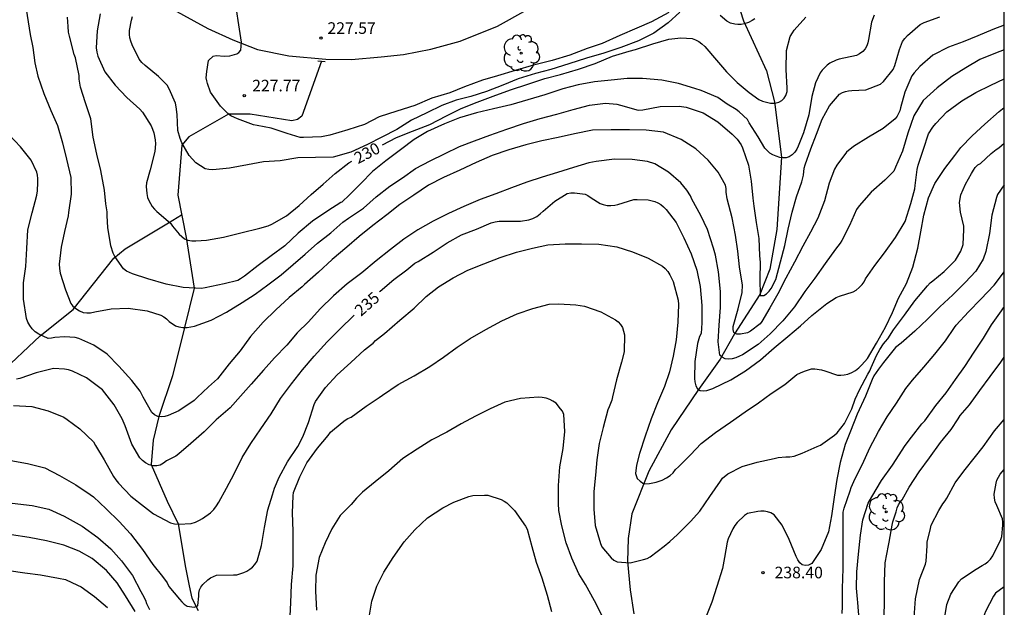
# Model space of a CAD drawing. Units: metres. Extents: x 574344 to 574694, y 4794290 to 4794541.
# Drawn here: x 574631 to 574694, y 4794419 to 4794457 of the extents above; entities that cross this region are included whole.
import ezdxf

# ---------------------------------------------------------------- set-up
doc = ezdxf.new("R2010")
doc.units = ezdxf.units.M
for name, color, linetype in [('010106', 9, 'Continuous'), ('020104', 34, 'Continuous'), ('020204', 9, 'Continuous'), ('020307', 24, 'Continuous'), ('020308', 9, 'Continuous'), ('050103', 4, 'Continuous'), ('060121', 9, 'Continuous'), ('060134', 9, 'Continuous'), ('100202', 3, 'Continuous')]:
    doc.layers.add(name, color=color, linetype=linetype)
doc.layers.add('020105', color=24, linetype='Continuous', lineweight=30)
doc.styles.add('ARIAL', font='ARIAL.TTF', dxfattribs={"height": 1})
doc.styles.add('ARIALI', font='ARIALI.TTF', dxfattribs={"height": 1})

# ---------------------------------------------------------------- blocks, each defined once
blk = doc.blocks.new('COTAPU')
blk.add_circle((0, 0), 0.075)
blk = doc.blocks.new('ARBOL')
blk.add_circle((0, 0), 0.0587)
for centre, radius, start, end in [((-0.564, 0.381), 0.532, 92.28, 254.58), ((-0.28, 0.855), 0.3, 359.28777, 173.60777), ((0.097, 0.97), 0.21, 23.15651, 160.46651), ((0.438, 0.881), 0.24, 301.57804, 139.32804), ((0.656, 0.288), 0.443, 319.85562, 114.76562), ((-0.091, 0.321), 0.12, 119.14, 310.56), ((0.819, -0.249), 0.383, 235.52754, 62.02753), ((-0.556, -0.339), 0.555, 142.64, 266.54), ((-0.039, -0.384), 0.21, 189.64, 323.88), ((0.299, -0.624), 0.532, 224.67, 0.24), ((-0.301, -0.676), 0.45, 213.78, 295.32)]:
    blk.add_arc(centre, radius, start, end)

msp = doc.modelspace()

# ---------------------------------------------------------------- linework, layer by layer
at = {"layer": '010106', "flags": 128}
msp.add_lwpolyline([(574344.384, 4794290.395), (574694.374, 4794290.387), (574694.379, 4794540.38), (574344.389, 4794540.388)], close=True, dxfattribs=at)
at = {"layer": '020104', "flags": 128}
for points, elevation in [([(574672.673, 4794457.52), (574671.541, 4794456.926), (574670.611, 4794456.516), (574669.503, 4794456.036), (574668.359, 4794455.532), (574667.381, 4794455.196), (574666.273, 4794454.764), (574665.125, 4794454.416), (574663.915, 4794454.124), (574662.737, 4794453.784), (574661.595, 4794453.442), (574660.621, 4794453.146), (574659.447, 4794452.716), (574658.509, 4794452.334), (574657.337, 4794451.99), (574656.235, 4794451.52), (574655.075, 4794451.142), (574653.933, 4794450.774), (574652.971, 4794450.288), (574651.895, 4794449.944), (574650.747, 4794449.609), (574650.187, 4794449.501), (574649.023, 4794449.443), (574648.813, 4794449.445), (574647.975, 4794449.715), (574646.941, 4794450.059), (574646.041, 4794450.233), (574645.789, 4794450.261), (574644.771, 4794450.649), (574644.557, 4794450.735), (574644.337, 4794450.847), (574644.127, 4794450.997), (574643.658, 4794451.477), (574643.008, 4794452.373), (574642.81, 4794452.947), (574642.778, 4794453.101), (574642.742, 4794453.311), (574642.78, 4794453.723), (574642.884, 4794454.419), (574643.194, 4794454.717), (574643.376, 4794454.749), (574643.928, 4794454.705), (574644.27, 4794454.731), (574644.714, 4794454.864), (574644.85, 4794454.95), (574644.98, 4794455.104), (574645.002, 4794455.358), (574645.014, 4794455.604), (574644.532, 4794458.868)], 228), ([(574630.964, 4794458.586), (574631.349, 4794456.112), (574631.517, 4794455.268), (574631.657, 4794454.276), (574631.847, 4794453.42), (574632.223, 4794452.3), (574632.679, 4794451.192), (574633.111, 4794450.23), (574633.437, 4794449.102), (574633.695, 4794448.04), (574633.967, 4794446.864), (574634.009, 4794445.786), (574633.829, 4794444.594), (574633.799, 4794444.378), (574633.559, 4794443.362), (574633.351, 4794442.36), (574633.213, 4794441.26), (574633.237, 4794440.976), (574633.295, 4794440.678), (574633.635, 4794439.588), (574633.973, 4794438.72), (574634.111, 4794438.544), (574634.303, 4794438.384), (574634.536, 4794438.242), (574634.778, 4794438.14), (574635.006, 4794438.1), (574635.25, 4794438.112), (574635.524, 4794438.164), (574636.59, 4794438.376), (574637.696, 4794438.406), (574638.912, 4794438.238), (574639.798, 4794437.962), (574639.994, 4794437.846), (574640.174, 4794437.716), (574640.35, 4794437.544), (574640.748, 4794437.276), (574640.96, 4794437.198), (574641.222, 4794437.162), (574641.496, 4794437.17), (574641.98, 4794437.246), (574643.05, 4794437.628), (574644.04, 4794438.146), (574645.062, 4794438.776), (574645.9, 4794439.322), (574646.726, 4794439.916), (574647.582, 4794440.558), (574648.36, 4794441.228), (574649.13, 4794441.91), (574649.948, 4794442.612), (574650.81, 4794443.284), (574651.588, 4794443.976), (574651.952, 4794444.236), (574652.914, 4794444.878), (574653.728, 4794445.606), (574654.61, 4794446.294), (574655.446, 4794446.849), (574656.28, 4794447.439), (574657.226, 4794447.933), (574658.166, 4794448.391), (574659.134, 4794448.861), (574660.102, 4794449.239), (574661.088, 4794449.589), (574662.184, 4794449.985), (574663.264, 4794450.357), (574664.34, 4794450.673), (574665.424, 4794450.967), (574666.476, 4794451.267), (574667.546, 4794451.533), (574668.572, 4794451.663), (574669.306, 4794451.607), (574669.54, 4794451.543), (574670.696, 4794451.213), (574670.996, 4794451.245), (574672.108, 4794451.455), (574673.336, 4794451.467), (574673.802, 4794451.407), (574674.894, 4794451.047), (574675.844, 4794450.459), (574676.774, 4794449.667), (574677.094, 4794449.337), (574677.348, 4794448.967), (574677.444, 4794448.775), (574677.833, 4794447.663), (574677.993, 4794446.619), (574678.111, 4794445.521), (574678.179, 4794445.011), (574678.325, 4794443.959), (574678.493, 4794442.923), (574678.549, 4794441.811), (574678.585, 4794441.357), (574678.553, 4794440.299), (574678.591, 4794439.239), (574678.809, 4794439.221), (574678.997, 4794439.333), (574679.157, 4794439.503), (574679.293, 4794439.693), (574679.605, 4794440.269), (574679.907, 4794441.405), (574680.169, 4794442.463), (574680.395, 4794443.525), (574680.645, 4794444.623), (574680.933, 4794445.603), (574681.271, 4794446.571), (574681.379, 4794447.017), (574681.427, 4794447.469), (574681.501, 4794447.687), (574681.855, 4794448.717), (574682.221, 4794449.659), (574682.585, 4794450.627), (574683.075, 4794451.505), (574683.715, 4794452.245), (574683.903, 4794452.359), (574684.103, 4794452.431), (574684.299, 4794452.473), (574684.509, 4794452.491), (574685.415, 4794452.539), (574686.367, 4794452.899), (574686.565, 4794453.069), (574687.179, 4794453.849), (574687.285, 4794454.097), (574687.599, 4794455.143), (574687.791, 4794455.645), (574687.937, 4794455.851), (574688.107, 4794456.039), (574688.937, 4794456.75), (574689.189, 4794456.878), (574690.209, 4794457.258)], 232), ([(574673.377, 4794457.544), (574672.629, 4794456.856), (574671.699, 4794456.196), (574670.711, 4794455.696), (574669.573, 4794455.258), (574668.473, 4794454.9), (574667.335, 4794454.584), (574666.193, 4794454.212), (574665.031, 4794453.84), (574664.049, 4794453.586), (574662.933, 4794453.246), (574661.939, 4794452.83), (574660.863, 4794452.426), (574659.853, 4794452.088), (574658.917, 4794451.866), (574657.973, 4794451.516), (574657.007, 4794451.052), (574656.031, 4794450.572), (574655.061, 4794449.974), (574654.091, 4794449.472), (574653.165, 4794448.988), (574652.099, 4794448.495), (574650.943, 4794448.171), (574649.815, 4794448.161), (574648.663, 4794448.137), (574647.531, 4794447.933), (574646.453, 4794447.869), (574645.417, 4794447.685), (574644.249, 4794447.469), (574643.161, 4794447.363), (574642.909, 4794447.369), (574642.665, 4794447.427), (574642.067, 4794447.819), (574641.626, 4794448.293), (574641.158, 4794449.097), (574641.042, 4794449.377), (574640.906, 4794449.907), (574640.852, 4794450.933), (574640.8, 4794451.423), (574640.756, 4794451.673), (574640.35, 4794452.595), (574640.204, 4794452.821), (574639.654, 4794453.399), (574638.792, 4794454.093), (574638.572, 4794454.289), (574638.394, 4794454.505), (574637.95, 4794455.443), (574637.858, 4794455.681), (574637.796, 4794455.903), (574637.774, 4794456.109), (574637.774, 4794456.367), (574637.908, 4794457.037), (574637.966, 4794457.279)], 229), ([(574685.959, 4794457.355), (574685.795, 4794456.895), (574685.589, 4794455.789), (574685.551, 4794455.573), (574685.489, 4794455.369), (574685.369, 4794455.179), (574685.215, 4794455.015), (574685.007, 4794454.849), (574684.825, 4794454.751), (574683.699, 4794454.503), (574683.505, 4794454.453), (574683.097, 4794454.247), (574682.907, 4794454.117), (574682.601, 4794453.807), (574682.467, 4794453.619), (574682.153, 4794452.977), (574681.929, 4794452.097), (574681.721, 4794450.917), (574681.395, 4794449.743), (574681.045, 4794448.879), (574680.957, 4794448.695), (574680.825, 4794448.493), (574680.653, 4794448.321), (574680.463, 4794448.203), (574680.265, 4794448.141), (574680.065, 4794448.131), (574679.849, 4794448.161), (574679.613, 4794448.235), (574679.393, 4794448.329), (574679.203, 4794448.443), (574678.887, 4794448.763), (574678.443, 4794449.481), (574677.868, 4794450.389), (574677.756, 4794450.605), (574677.212, 4794451.101), (574677.022, 4794451.251), (574676.436, 4794451.611), (574675.834, 4794452.027), (574674.754, 4794452.481), (574674.344, 4794452.613), (574673.302, 4794452.945), (574672.22, 4794453.145), (574670.972, 4794453.259), (574669.97, 4794453.253), (574668.932, 4794453.149), (574667.858, 4794453.051), (574666.798, 4794452.849), (574665.806, 4794452.591), (574664.64, 4794452.217), (574663.542, 4794451.887), (574662.446, 4794451.565), (574661.324, 4794451.293), (574660.23, 4794451.033), (574659.124, 4794450.721), (574658.154, 4794450.329), (574657.064, 4794449.841), (574656.202, 4794449.315), (574655.316, 4794448.649), (574654.352, 4794447.937), (574653.488, 4794447.25), (574652.744, 4794446.47), (574651.868, 4794445.584), (574651.662, 4794445.414), (574651.514, 4794445.258), (574651.456, 4794445.252), (574650.602, 4794444.714), (574649.608, 4794444.034), (574648.68, 4794443.26), (574647.834, 4794442.45), (574646.946, 4794441.794), (574646.092, 4794441.168), (574645.212, 4794440.478), (574644.966, 4794440.304), (574644.788, 4794440.21), (574643.894, 4794439.99), (574642.66, 4794439.718), (574642.422, 4794439.676), (574641.246, 4794439.748), (574640.136, 4794439.958), (574638.968, 4794440.298), (574637.958, 4794440.638), (574637.764, 4794440.712), (574637.586, 4794440.808), (574637.386, 4794440.95), (574636.835, 4794441.742), (574636.709, 4794441.97), (574636.565, 4794442.448), (574636.373, 4794443.638), (574636.335, 4794444.386), (574636.335, 4794444.642), (574636.239, 4794445.148), (574636.161, 4794446.046), (574635.927, 4794447.306), (574635.661, 4794448.38), (574635.431, 4794449.46), (574635.271, 4794450.65), (574634.923, 4794451.686), (574634.593, 4794452.698), (574634.519, 4794453.216), (574634.519, 4794453.448), (574634.277, 4794454.598), (574634.193, 4794454.804), (574633.897, 4794455.998), (574633.823, 4794456.258), (574633.802, 4794456.63), (574633.767, 4794457.23)], 231), ([(574678.233, 4794457.124), (574678.065, 4794457.006), (574677.825, 4794456.876), (574677.551, 4794456.788), (574677.347, 4794456.76), (574677.135, 4794456.754), (574676.933, 4794456.768), (574676.663, 4794456.848), (574676.421, 4794456.976), (574676.003, 4794457.346)], 229), ([(574694.377, 4794456.715), (574693.643, 4794456.43), (574692.673, 4794456.014), (574691.725, 4794455.638), (574690.769, 4794455.286), (574689.761, 4794454.775), (574688.905, 4794454.039), (574688.541, 4794453.635), (574688.399, 4794453.433), (574687.947, 4794452.373), (574687.671, 4794451.375), (574687.623, 4794451.179), (574687.543, 4794450.993), (574687.437, 4794450.817), (574687.315, 4794450.657), (574686.533, 4794450.025), (574685.591, 4794449.479), (574684.615, 4794448.855), (574684.177, 4794448.489), (574683.549, 4794447.651), (574683.395, 4794447.393), (574683.057, 4794446.489), (574682.751, 4794445.351), (574682.303, 4794444.231), (574681.837, 4794443.317), (574681.351, 4794442.431), (574680.805, 4794441.377), (574680.233, 4794440.355), (574679.721, 4794439.335), (574679.217, 4794438.441), (574678.695, 4794437.559), (574678.575, 4794437.395), (574677.965, 4794436.925), (574677.767, 4794436.813), (574677.311, 4794436.723), (574677.077, 4794436.725), (574676.881, 4794436.833), (574676.825, 4794437.027), (574676.825, 4794437.231), (574677.149, 4794438.373), (574677.417, 4794439.435), (574677.445, 4794439.901), (574677.237, 4794441.091), (574677.141, 4794442.095), (574676.979, 4794443.141), (574676.759, 4794444.245), (574676.457, 4794445.475), (574676.381, 4794445.919), (574676.375, 4794446.143), (574676.337, 4794446.361), (574675.856, 4794447.197), (574675.226, 4794447.977), (574674.418, 4794448.715), (574673.472, 4794449.323), (574672.334, 4794449.797), (574671.21, 4794449.931), (574670.118, 4794449.933), (574668.936, 4794449.933), (574667.728, 4794449.913), (574666.564, 4794449.695), (574665.51, 4794449.445), (574664.462, 4794449.229), (574663.422, 4794448.979), (574662.32, 4794448.645), (574661.238, 4794448.275), (574660.208, 4794447.835), (574659.148, 4794447.341), (574658.096, 4794446.869), (574657.124, 4794446.355), (574656.162, 4794445.726), (574655.262, 4794445.114), (574654.418, 4794444.45), (574653.52, 4794443.764), (574652.638, 4794443.048), (574651.826, 4794442.356), (574650.89, 4794441.56), (574650, 4794440.73), (574649.096, 4794439.938), (574648.938, 4794439.792), (574648.098, 4794439.1), (574647.25, 4794438.298), (574646.414, 4794437.5), (574645.612, 4794436.578), (574644.942, 4794435.658), (574644.222, 4794434.802), (574643.466, 4794433.85), (574642.888, 4794433.324), (574642.142, 4794432.636), (574641.948, 4794432.432), (574640.964, 4794431.77), (574640.28, 4794431.466), (574640.052, 4794431.406), (574639.814, 4794431.392), (574639.596, 4794431.412), (574639.39, 4794431.514), (574639.222, 4794431.666), (574638.65, 4794432.662), (574638.47, 4794433.042), (574637.914, 4794433.732), (574637.08, 4794434.672), (574636.336, 4794435.428), (574635.464, 4794436.018), (574634.486, 4794436.446), (574634.254, 4794436.518), (574633.574, 4794436.568), (574632.945, 4794436.506), (574632.725, 4794436.466), (574632.509, 4794436.448), (574631.897, 4794436.736), (574631.671, 4794436.884), (574631.477, 4794437.066), (574631.329, 4794437.288), (574631.205, 4794437.516), (574631.107, 4794437.752), (574630.915, 4794439), (574630.907, 4794440.058), (574631.065, 4794441.098), (574631.139, 4794442.266), (574631.205, 4794443.48), (574631.465, 4794444.578), (574631.767, 4794445.726), (574631.823, 4794446.008), (574631.849, 4794446.532), (574631.847, 4794446.806), (574631.827, 4794447.008), (574631.781, 4794447.214), (574631.407, 4794447.972), (574630.717, 4794448.846), (574629.979, 4794449.614)], 233), ([(574694.377, 4794455.117), (574693.815, 4794454.89), (574692.803, 4794454.486), (574691.891, 4794453.949), (574690.973, 4794453.397), (574690.037, 4794452.651), (574689.119, 4794451.833), (574688.521, 4794450.843), (574688.133, 4794449.727), (574687.781, 4794448.559), (574687.349, 4794447.539), (574687.225, 4794447.273), (574686.659, 4794446.683), (574685.773, 4794445.915), (574684.977, 4794445.023), (574684.815, 4794444.783), (574684.355, 4794443.747), (574683.859, 4794442.789), (574683.763, 4794442.611), (574683.461, 4794442.237), (574682.789, 4794441.303), (574682.109, 4794440.349), (574681.473, 4794439.491), (574680.795, 4794438.493), (574680.051, 4794437.589), (574679.227, 4794436.759), (574678.451, 4794436.071), (574677.433, 4794435.403), (574677.249, 4794435.303), (574677.005, 4794435.203), (574676.777, 4794435.141), (574676.535, 4794435.111), (574676.311, 4794435.133), (574676.127, 4794435.237), (574675.961, 4794435.373), (574675.863, 4794436.229), (574675.931, 4794437.311), (574676.013, 4794438.453), (574676.009, 4794439.497), (574675.891, 4794440.757), (574675.683, 4794441.835), (574675.555, 4794442.293), (574675.177, 4794443.501), (574674.741, 4794444.405), (574674.17, 4794445.465), (574674.076, 4794445.667), (574673.836, 4794446.037), (574673.45, 4794446.521), (574672.64, 4794447.201), (574671.758, 4794447.745), (574671.296, 4794447.905), (574670.304, 4794448.033), (574669.152, 4794448.037), (574667.97, 4794447.905), (574667.498, 4794447.813), (574666.512, 4794447.499), (574665.476, 4794447.179), (574664.472, 4794446.873), (574663.492, 4794446.561), (574662.486, 4794446.191), (574661.476, 4794445.797), (574660.464, 4794445.435), (574659.402, 4794444.991), (574658.408, 4794444.523), (574657.43, 4794444.034), (574656.43, 4794443.476), (574655.522, 4794442.874), (574654.664, 4794442.196), (574653.734, 4794441.466), (574652.806, 4794440.686), (574651.852, 4794439.982), (574650.982, 4794439.2), (574650.1, 4794438.376), (574649.352, 4794437.536), (574648.622, 4794436.81), (574647.962, 4794436.016), (574647.154, 4794435.2), (574646.434, 4794434.404), (574645.636, 4794433.494), (574644.962, 4794432.726), (574644.286, 4794431.976), (574643.376, 4794431.182), (574642.608, 4794430.414), (574641.752, 4794429.652), (574640.956, 4794428.988), (574640.772, 4794428.842), (574640.176, 4794428.532), (574639.972, 4794428.384), (574639.768, 4794428.264), (574639.546, 4794428.206), (574639.298, 4794428.208), (574639.036, 4794428.292), (574638.798, 4794428.414), (574638.61, 4794428.556), (574638.44, 4794428.73), (574637.916, 4794429.614), (574637.49, 4794430.794), (574637.292, 4794431.248), (574636.774, 4794432.16), (574636.03, 4794433.136), (574634.998, 4794433.9), (574634.094, 4794434.328), (574633.834, 4794434.414), (574633.574, 4794434.472), (574632.858, 4794434.51), (574631.732, 4794434.23), (574630.675, 4794433.868), (574630.463, 4794433.828)], 234), ([(574630.091, 4794428.555), (574631.183, 4794428.377), (574632.297, 4794428.081), (574633.251, 4794427.583), (574634.301, 4794426.983), (574635.221, 4794426.357), (574635.435, 4794426.221), (574636.269, 4794425.437), (574637.101, 4794424.617), (574637.833, 4794423.821), (574638.607, 4794422.805), (574639.287, 4794421.837), (574639.919, 4794421.053), (574640.203, 4794420.645), (574640.327, 4794420.413), (574641.001, 4794419.601), (574641.157, 4794419.421), (574641.319, 4794419.275), (574641.509, 4794419.145), (574641.953, 4794419.085), (574641.965, 4794419.085), (574642.161, 4794419.141), (574642.203, 4794419.175), (574642.257, 4794419.783), (574642.257, 4794419.993), (574642.305, 4794420.191), (574642.399, 4794420.381), (574642.517, 4794420.551), (574642.833, 4794420.842), (574643.005, 4794420.97), (574643.211, 4794421.07), (574643.403, 4794421.138), (574644.493, 4794421.16), (574644.715, 4794421.172), (574645.179, 4794421.324), (574645.373, 4794421.416), (574645.559, 4794421.526), (574645.731, 4794421.662), (574645.891, 4794421.832), (574646.035, 4794422.05), (574646.305, 4794423.068), (574646.519, 4794424.222), (574646.725, 4794425.378), (574647.027, 4794426.334), (574647.153, 4794426.762), (574647.455, 4794427.492), (574647.991, 4794428.466), (574648.669, 4794429.46), (574648.985, 4794430.09), (574649.363, 4794431.016), (574649.729, 4794432.186), (574649.805, 4794432.374), (574650.451, 4794433.282), (574651.209, 4794434.092), (574652.085, 4794434.906), (574652.981, 4794435.718), (574653.369, 4794436.022), (574653.545, 4794436.154), (574653.697, 4794436.312), (574653.889, 4794436.478), (574654.281, 4794436.782), (574655.26, 4794437.628), (574656.196, 4794438.42), (574656.974, 4794439.168), (574657.77, 4794439.782), (574658.714, 4794440.374), (574659.668, 4794440.878), (574660.7, 4794441.282), (574661.75, 4794441.685), (574662.81, 4794442.023), (574663.85, 4794442.299), (574664.844, 4794442.503), (574665.962, 4794442.569), (574667.01, 4794442.569), (574668.144, 4794442.543), (574669.3, 4794442.373), (574670.326, 4794442.047), (574671.332, 4794441.635), (574672.269, 4794441.125), (574672.441, 4794440.967), (574672.597, 4794440.781), (574672.739, 4794440.573), (574672.959, 4794440.145), (574673.283, 4794438.937), (574673.305, 4794438.651), (574673.255, 4794437.501), (574673.155, 4794436.357), (574672.943, 4794435.307), (574672.711, 4794434.305), (574672.391, 4794433.34), (574671.939, 4794432.292), (574671.525, 4794431.25), (574671.143, 4794430.138), (574670.777, 4794429.006), (574670.569, 4794428.263), (574670.525, 4794427.713), (574670.629, 4794427.401), (574670.822, 4794427.223), (574671.053, 4794427.062), (574671.431, 4794427.074), (574671.862, 4794427.163), (574672.233, 4794427.297), (574672.515, 4794427.446), (574672.753, 4794427.594), (574672.961, 4794427.758), (574673.103, 4794427.97), (574673.297, 4794428.146), (574674.081, 4794428.924), (574674.773, 4794429.668), (574675.681, 4794430.37), (574676.655, 4794431.037), (574677.617, 4794431.709), (574678.475, 4794432.291), (574679.291, 4794432.895), (574680.167, 4794433.479), (574680.963, 4794434.113), (574681.195, 4794434.239), (574681.447, 4794434.345), (574681.905, 4794434.489), (574682.109, 4794434.491), (574682.541, 4794434.435), (574682.773, 4794434.367), (574683.581, 4794434.085), (574683.795, 4794434.073), (574684.019, 4794434.091), (574684.261, 4794434.151), (574684.515, 4794434.253), (574684.759, 4794434.387), (574684.969, 4794434.557), (574685.167, 4794434.749), (574685.525, 4794435.155), (574686.103, 4794436.139), (574686.687, 4794437.187), (574687.147, 4794438.129), (574687.539, 4794439.051), (574688.057, 4794440.001), (574688.467, 4794441.071), (574688.787, 4794442.295), (574688.981, 4794443.357), (574689.177, 4794444.429), (574689.471, 4794445.545), (574689.891, 4794446.479), (574690.531, 4794447.435), (574691.169, 4794448.289), (574691.557, 4794448.807), (574692.299, 4794449.551), (574693.127, 4794450.317), (574694.039, 4794451.123), (574694.377, 4794451.377)], 236), ([(574648.147, 4794418.094), (574648.219, 4794419.348), (574648.265, 4794420.546), (574648.355, 4794421.756), (574648.355, 4794422.762), (574648.357, 4794423.992), (574648.319, 4794425.174), (574648.363, 4794426.274), (574648.395, 4794426.498), (574648.793, 4794427.516), (574649.249, 4794428.41), (574649.933, 4794429.354), (574650.629, 4794430.184), (574650.773, 4794430.386), (574651.539, 4794431.012), (574651.721, 4794431.17), (574651.897, 4794431.272), (574652.107, 4794431.362), (574653.087, 4794432.072), (574653.921, 4794432.646), (574654.139, 4794432.778), (574655.153, 4794433.478), (574656.183, 4794434.034), (574657.215, 4794434.648), (574658.083, 4794435.234), (574658.983, 4794435.882), (574659.817, 4794436.454), (574660.835, 4794437.038), (574661.867, 4794437.598), (574662.853, 4794438.048), (574663.861, 4794438.386), (574664.927, 4794438.662), (574665.539, 4794438.692), (574666.653, 4794438.637), (574667.219, 4794438.549), (574668.269, 4794438.185), (574669.218, 4794437.653), (574669.386, 4794437.535), (574669.552, 4794437.359), (574669.664, 4794437.157), (574669.744, 4794436.935), (574669.798, 4794436.689), (574669.786, 4794435.579), (574669.606, 4794434.914), (574669.28, 4794433.772), (574669.016, 4794432.688), (574668.984, 4794432.462), (574668.804, 4794432.028), (574668.722, 4794431.844), (574668.432, 4794430.702), (574668.172, 4794429.664), (574668.022, 4794428.61), (574667.924, 4794427.608), (574667.828, 4794426.548), (574667.826, 4794425.418), (574667.906, 4794424.36), (574668.254, 4794423.192), (574668.346, 4794422.984), (574668.948, 4794422.268), (574669.116, 4794422.112), (574669.318, 4794422), (574670.16, 4794421.954), (574671.038, 4794422.152), (574671.262, 4794422.234), (574671.46, 4794422.328), (574672.362, 4794423.028), (574672.736, 4794423.32), (574673.238, 4794423.772), (574673.728, 4794424.264), (574673.9, 4794424.452), (574674.08, 4794424.612), (574674.674, 4794425.28), (574675.324, 4794426.236), (574676.01, 4794427.23), (574676.138, 4794427.412), (574676.482, 4794427.706), (574677.412, 4794428.174), (574678.392, 4794428.448), (574679.494, 4794428.697), (574679.744, 4794428.765), (574680.248, 4794428.809), (574680.508, 4794428.809), (574680.774, 4794428.841), (574681.304, 4794429.031), (574682.266, 4794429.457), (574682.476, 4794429.561), (574683.388, 4794430.199), (574683.57, 4794430.357), (574684.04, 4794430.959), (574684.512, 4794431.895), (574684.738, 4794432.517), (574685.008, 4794433.139), (574685.552, 4794434.147), (574685.672, 4794434.349), (574685.754, 4794434.565), (574686.026, 4794435.147), (574686.108, 4794435.361), (574686.328, 4794435.743), (574686.566, 4794436.105), (574686.684, 4794436.267), (574686.836, 4794436.437), (574687.204, 4794437.007), (574687.928, 4794437.957), (574688.596, 4794438.881), (574689.412, 4794439.855), (574689.592, 4794440.043), (574689.762, 4794440.179), (574690.49, 4794440.791), (574691.22, 4794441.513), (574691.562, 4794442.089), (574691.714, 4794442.533), (574691.77, 4794443.501), (574691.764, 4794443.707), (574691.55, 4794444.617), (574691.488, 4794445.255), (574691.568, 4794445.737), (574691.86, 4794446.421), (574692.258, 4794447.115), (574692.38, 4794447.343), (574692.494, 4794447.515), (574692.662, 4794447.675), (574692.84, 4794447.769), (574693.526, 4794448.405), (574693.856, 4794448.669), (574694.03, 4794448.775), (574694.377, 4794449.09)], 237), ([(574694.377, 4794446.385), (574693.928, 4794445.767), (574693.866, 4794445.563), (574693.566, 4794444.431), (574693.424, 4794443.245), (574693.176, 4794442.067), (574693.01, 4794441.585), (574692.534, 4794440.813), (574691.838, 4794440.063), (574691.048, 4794439.265), (574690.198, 4794438.495), (574689.404, 4794437.711), (574688.592, 4794436.925), (574687.7, 4794436.157), (574687.344, 4794435.875), (574686.572, 4794434.901), (574686.246, 4794434.461), (574685.934, 4794434.039), (574685.818, 4794433.803), (574685.39, 4794432.721), (574684.854, 4794431.567), (574684.426, 4794430.455), (574684.082, 4794429.587), (574683.764, 4794428.435), (574683.544, 4794427.327), (574683.36, 4794426.187), (574683.192, 4794424.98), (574683, 4794423.944), (574682.518, 4794422.804), (574681.918, 4794421.898), (574681.712, 4794421.79), (574681.498, 4794421.77), (574681.304, 4794421.82), (574681.152, 4794421.954), (574681.026, 4794422.136), (574680.914, 4794422.346), (574680.458, 4794423.448), (574680.01, 4794424.372), (574679.486, 4794425.05), (574679.282, 4794425.18), (574679.056, 4794425.252), (574678.834, 4794425.288), (574678.63, 4794425.292), (574678.43, 4794425.27), (574677.766, 4794425.144), (574677.564, 4794425.002), (574677.084, 4794424.562), (574676.936, 4794424.358), (574676.806, 4794424.136), (574676.508, 4794423.504), (574676.448, 4794423.284), (574676.266, 4794422.3), (574676.142, 4794421.572), (574675.772, 4794420.404), (574675.458, 4794419.404), (574675.06, 4794418.436)], 238), ([(574683.878, 4794418.67), (574683.902, 4794419.128), (574683.916, 4794420.292), (574683.948, 4794421.572), (574683.946, 4794422.722), (574683.946, 4794423.928), (574683.946, 4794425.011), (574683.962, 4794425.223), (574684.014, 4794425.475), (574684.398, 4794426.605), (574684.464, 4794426.813), (574684.722, 4794427.393), (574685.194, 4794428.329), (574685.688, 4794429.375), (574686.236, 4794430.433), (574686.802, 4794431.379), (574687.402, 4794432.269), (574688.016, 4794433.209), (574688.438, 4794433.761), (574689.17, 4794434.607), (574689.878, 4794435.427), (574690.564, 4794436.289), (574691.158, 4794437.151), (574691.274, 4794437.323), (574692.064, 4794438.179), (574692.862, 4794438.999), (574693.716, 4794439.891), (574694.26, 4794440.609), (574694.377, 4794440.767)], 239), ([(574686.614, 4794418.416), (574686.62, 4794419.518), (574686.628, 4794420.708), (574686.672, 4794421.944), (574686.896, 4794423.075), (574686.932, 4794423.279), (574687.124, 4794424.389), (574687.174, 4794424.585), (574687.392, 4794425.241), (574687.456, 4794425.495), (574687.526, 4794425.685), (574687.636, 4794425.869), (574687.764, 4794426.023), (574688.22, 4794426.847), (574688.862, 4794427.831), (574689.54, 4794428.739), (574690.252, 4794429.729), (574690.946, 4794430.575), (574691.384, 4794431.247), (574691.524, 4794431.467), (574692.128, 4794432.163), (574692.792, 4794433.087), (574693.462, 4794433.993), (574694.144, 4794434.917), (574694.377, 4794435.236)], 241), ([(574668.352, 4794418.516), (574667.854, 4794419.482), (574667.27, 4794420.544), (574666.858, 4794421.232), (574666.398, 4794422.24), (574666.038, 4794423.242), (574665.748, 4794424.33), (574665.562, 4794425.328), (574665.528, 4794425.778), (574665.528, 4794426.948), (574665.618, 4794428.16), (574665.832, 4794429.336), (574665.936, 4794430.442), (574665.884, 4794431.534), (574665.802, 4794431.748), (574665.672, 4794431.912), (574665.374, 4794432.274), (574665.176, 4794432.402), (574664.967, 4794432.502), (574664.731, 4794432.588), (574664.483, 4794432.64), (574664.233, 4794432.65), (574663.079, 4794432.566), (574662.059, 4794432.324), (574661.109, 4794431.904), (574660.169, 4794431.424), (574659.241, 4794430.928), (574658.303, 4794430.388), (574657.339, 4794429.888), (574656.381, 4794429.296), (574655.467, 4794428.686), (574654.547, 4794427.902), (574653.675, 4794427.172), (574652.843, 4794426.524), (574652.471, 4794426.118), (574652.125, 4794425.722), (574651.415, 4794425.012), (574650.863, 4794424.146), (574650.427, 4794423.238), (574650.055, 4794422.282), (574649.841, 4794421.148), (574649.819, 4794420.108), (574649.879, 4794418.874)], 238), ([(574688.544, 4794418.4), (574688.64, 4794419.624), (574688.884, 4794420.87), (574689.272, 4794421.859), (574689.33, 4794422.053), (574689.39, 4794423.049), (574689.394, 4794423.275), (574689.594, 4794424.175), (574689.636, 4794424.387), (574690.136, 4794425.335), (574690.402, 4794425.767), (574690.55, 4794425.947), (574690.66, 4794426.123), (574691.202, 4794427.115), (574691.762, 4794427.881), (574692.522, 4794428.825), (574693.012, 4794429.447), (574693.738, 4794430.487), (574694.377, 4794431.211)], 242), ([(574690.547, 4794418.584), (574690.669, 4794419.246), (574690.917, 4794419.927), (574691.446, 4794420.715), (574691.602, 4794420.905), (574692.555, 4794421.545), (574692.951, 4794421.773), (574693.131, 4794421.871), (574693.309, 4794422.013), (574693.487, 4794422.191), (574693.643, 4794422.401), (574694.145, 4794423.459), (574694.219, 4794423.649), (574694.275, 4794424.381), (574694.275, 4794424.583), (574694.254, 4794424.783), (574693.89, 4794425.647), (574693.792, 4794425.879), (574693.734, 4794426.123), (574693.73, 4794426.383), (574693.842, 4794427.089), (574693.896, 4794427.289), (574694.102, 4794427.679), (574694.377, 4794427.988)], 243), ([(574653.283, 4794418.426), (574653.459, 4794419.464), (574653.773, 4794420.438), (574654.225, 4794421.342), (574654.839, 4794422.28), (574655.549, 4794423.296), (574656.227, 4794424.082), (574657.053, 4794424.846), (574658.043, 4794425.506), (574658.767, 4794425.872), (574659.741, 4794426.228), (574659.985, 4794426.288), (574660.742, 4794426.328), (574660.958, 4794426.326), (574661.814, 4794426.032), (574662.012, 4794425.932), (574662.192, 4794425.814), (574662.696, 4794425.326), (574663.39, 4794424.316), (574663.496, 4794424.128), (574663.804, 4794422.992), (574664.088, 4794421.996), (574664.462, 4794420.964), (574664.798, 4794419.852), (574665.086, 4794418.79)], 239), ([(574630.189, 4794425.811), (574631.477, 4794425.661), (574632.557, 4794425.423), (574633.537, 4794424.957), (574634.521, 4794424.429), (574634.709, 4794424.323), (574635.715, 4794423.581), (574636.555, 4794422.845), (574637.257, 4794422.067), (574637.967, 4794421.119), (574638.513, 4794420.091), (574638.613, 4794419.895), (574638.805, 4794419.531), (574638.871, 4794419.325), (574639.075, 4794418.921)], 237), ([(574638.145, 4794418.795), (574637.519, 4794419.807), (574636.967, 4794420.651), (574636.277, 4794421.443), (574635.361, 4794422.229), (574634.525, 4794422.703), (574633.531, 4794423.083), (574632.399, 4794423.367), (574631.285, 4794423.583), (574630.137, 4794423.745)], 238), ([(574629.961, 4794421.443), (574630.997, 4794421.293), (574632.023, 4794421.169), (574633.169, 4794420.951), (574633.627, 4794420.867), (574634.411, 4794420.503), (574634.643, 4794420.393), (574635.513, 4794419.773), (574636.355, 4794419.047)], 239), ([(574694.376, 4794420.403), (574693.805, 4794419.973), (574693.675, 4794419.793), (574693.159, 4794418.793), (574692.773, 4794417.754), (574692.577, 4794416.536), (574692.559, 4794415.344), (574692.657, 4794414.184), (574692.819, 4794413.16), (574692.987, 4794412.112), (574693.111, 4794410.864), (574693.205, 4794409.854), (574693.263, 4794408.812), (574693.405, 4794407.634), (574693.609, 4794406.484), (574693.723, 4794405.424), (574693.941, 4794404.246), (574694.227, 4794403.116), (574694.376, 4794402.671)], 244)]:
    msp.add_lwpolyline(points, dxfattribs=dict(at, elevation=elevation))
at = {"layer": '020105', "flags": 128}
for points, elevation in [([(574635.88, 4794457.443), (574635.68, 4794456.343), (574635.614, 4794455.241), (574635.652, 4794454.963), (574635.718, 4794454.713), (574636.17, 4794453.683), (574636.84, 4794452.839), (574637.61, 4794452.041), (574638.436, 4794451.279), (574638.608, 4794451.075), (574639.17, 4794450.197), (574639.268, 4794449.981), (574639.348, 4794449.753), (574639.442, 4794449.297), (574639.446, 4794449.043), (574639.402, 4794448.543), (574639.114, 4794447.363), (574638.87, 4794446.511), (574638.858, 4794446.285), (574638.886, 4794445.821), (574638.94, 4794445.577), (574639.02, 4794445.369), (574639.124, 4794445.175), (574639.246, 4794444.989), (574639.383, 4794444.823), (574639.547, 4794444.661), (574640.433, 4794443.907), (574640.553, 4794443.723), (574640.977, 4794443.187), (574641.327, 4794442.905), (574641.549, 4794442.813), (574641.797, 4794442.773), (574642.057, 4794442.771), (574642.763, 4794442.811), (574643.855, 4794442.997), (574644.967, 4794443.287), (574646.209, 4794443.591), (574646.745, 4794443.735), (574646.991, 4794443.849), (574647.941, 4794444.379), (574648.743, 4794445.049), (574649.521, 4794445.769), (574650.307, 4794446.421), (574651.089, 4794447.115), (574651.959, 4794447.799), (574652.17, 4794447.915)], 230), ([(574654.134, 4794448.964), (574655.057, 4794449.446), (574656.081, 4794449.85), (574657.199, 4794450.278), (574658.287, 4794450.85), (574659.239, 4794451.326), (574660.279, 4794451.734), (574661.297, 4794452.124), (574662.433, 4794452.538), (574663.555, 4794452.904), (574664.647, 4794453.266), (574665.667, 4794453.528), (574666.817, 4794453.86), (574667.903, 4794454.232), (574669.031, 4794454.698), (574670.107, 4794455.026), (574670.519, 4794455.142), (574671.639, 4794455.512), (574672.673, 4794455.8), (574673.449, 4794455.9), (574674.179, 4794455.848), (574674.393, 4794455.772), (574674.605, 4794455.656), (574674.811, 4794455.508), (574674.999, 4794455.34), (574675.751, 4794454.458), (574676.395, 4794453.688), (574677.089, 4794453.006), (574677.861, 4794452.348), (574678.485, 4794451.9), (574678.725, 4794451.8), (574679.257, 4794451.672), (574679.541, 4794451.678), (574679.792, 4794451.732), (574679.978, 4794451.836), (574680.124, 4794451.986), (574680.246, 4794452.164), (574680.32, 4794452.42), (574680.319, 4794452.636), (574680.267, 4794453.836), (574680.295, 4794455.076), (574680.527, 4794455.988), (574680.663, 4794456.224), (574680.787, 4794456.384), (574681.531, 4794457.226)], 230), ([(574653.944, 4794439.474), (574653.986, 4794439.516), (574654.874, 4794440.266), (574655.708, 4794440.896), (574656.242, 4794441.322), (574656.454, 4794441.432), (574657.418, 4794442.034), (574658.338, 4794442.644), (574659.25, 4794443.16), (574660.222, 4794443.527), (574661.17, 4794443.923), (574661.43, 4794444.001), (574661.7, 4794444.039), (574661.99, 4794444.039), (574663.074, 4794444.047), (574663.61, 4794444.123), (574663.874, 4794444.209), (574664.124, 4794444.341), (574664.348, 4794444.501), (574664.548, 4794444.675), (574665.3, 4794445.325), (574666.1, 4794445.823), (574666.336, 4794445.873), (574666.572, 4794445.879), (574667.256, 4794445.785), (574667.44, 4794445.693), (574667.646, 4794445.549), (574668.23, 4794445.179), (574668.432, 4794445.105), (574668.682, 4794445.051), (574668.924, 4794445.049), (574669.172, 4794445.075), (574669.374, 4794445.115), (574670.4, 4794445.433), (574670.632, 4794445.449), (574671.324, 4794445.421), (574671.774, 4794445.307), (574671.966, 4794445.221), (574672.144, 4794445.115), (574672.316, 4794444.973), (574672.49, 4794444.791), (574673.138, 4794443.951), (574673.645, 4794442.967), (574674.119, 4794441.921), (574674.485, 4794440.859), (574674.693, 4794439.809), (574674.815, 4794438.593), (574674.813, 4794437.467), (574674.765, 4794436.767), (574674.663, 4794436.569), (574674.519, 4794436.123), (574674.357, 4794434.971), (574674.329, 4794433.863), (574674.355, 4794433.641), (574674.417, 4794433.399), (574674.525, 4794433.205), (574674.709, 4794433.087), (574674.911, 4794433.071), (574675.131, 4794433.097), (574675.329, 4794433.153), (574675.519, 4794433.227), (574676.683, 4794433.775), (574677.637, 4794434.369), (574678.593, 4794435.065), (574679.489, 4794435.843), (574680.375, 4794436.579), (574681.187, 4794437.259), (574681.931, 4794437.941), (574682.893, 4794438.723), (574683.497, 4794439.109), (574683.721, 4794439.179), (574684.597, 4794439.465), (574684.793, 4794439.581), (574684.987, 4794439.739), (574685.183, 4794439.947), (574685.301, 4794440.119), (574685.403, 4794440.307), (574686.011, 4794441.165), (574686.623, 4794441.995), (574687.337, 4794442.971), (574687.965, 4794444.021), (574688.337, 4794445.173), (574688.585, 4794446.123), (574688.619, 4794446.339), (574688.745, 4794447.371), (574688.813, 4794447.653), (574689.155, 4794448.693), (574689.479, 4794449.677), (574689.747, 4794450.119), (574689.941, 4794450.363), (574690.665, 4794451.109), (574691.623, 4794451.815), (574692.547, 4794452.355), (574693.507, 4794452.832), (574694.377, 4794453.25)], 235), ([(574684.978, 4794418.272), (574684.91, 4794419.38), (574684.88, 4794419.6), (574684.808, 4794420.296), (574684.838, 4794421.368), (574684.948, 4794422.506), (574685.074, 4794423.734), (574685.222, 4794424.735), (574685.58, 4794425.799), (574685.806, 4794426.207), (574686.432, 4794427.267), (574687.136, 4794428.267), (574687.958, 4794429.537), (574688.372, 4794430.079), (574689.04, 4794430.931), (574689.246, 4794431.135), (574689.95, 4794432.109), (574690.608, 4794432.945), (574691.212, 4794433.797), (574691.816, 4794434.637), (574692.43, 4794435.565), (574693.038, 4794436.479), (574693.548, 4794437.341), (574694.196, 4794438.247), (574694.324, 4794438.443), (574694.377, 4794438.517)], 240), ([(574630.268, 4794432.118), (574631.444, 4794432.064), (574632.504, 4794431.774), (574633.522, 4794431.36), (574633.74, 4794431.204), (574634.55, 4794430.604), (574635.44, 4794429.76), (574635.578, 4794429.538), (574636.132, 4794428.612), (574636.732, 4794427.53), (574636.886, 4794427.31), (574637.07, 4794427.102), (574637.864, 4794426.26), (574638.75, 4794425.558), (574639.32, 4794425.108), (574640.42, 4794424.538), (574640.682, 4794424.476), (574640.966, 4794424.454), (574641.758, 4794424.498), (574642.04, 4794424.58), (574642.31, 4794424.708), (574642.49, 4794424.814), (574643.016, 4794425.182), (574643.222, 4794425.394), (574643.396, 4794425.622), (574643.548, 4794425.864), (574644.06, 4794426.778), (574644.554, 4794427.7), (574645.074, 4794428.748), (574645.63, 4794429.662), (574646.276, 4794430.606), (574646.936, 4794431.58), (574647.548, 4794432.57), (574648.264, 4794433.522), (574648.976, 4794434.422), (574649.732, 4794435.306), (574650.57, 4794436.226), (574651.454, 4794437.108), (574652.224, 4794437.878), (574652.311, 4794437.954)], 235)]:
    msp.add_lwpolyline(points, dxfattribs=dict(at, elevation=elevation))
at = {"layer": '050103'}
for points in [[(574676.641, 4794459.686, 227.986), (574677.511, 4794456.984, 228.986), (574679.001, 4794453.752, 229.375), (574679.503, 4794451.762, 229.995), (574679.97, 4794448.17, 230.965), (574679.652, 4794443.5, 231.041), (574679.2, 4794440.928, 231.333), (574678.554, 4794439.292, 231.971), (574676.914, 4794436.752, 232.981), (574676.002, 4794435.122, 233.993), (574674.588, 4794433.156, 234.993), (574672.83, 4794430.537, 235.223), (574671.374, 4794427.873, 235.855), (574670.282, 4794425.117, 236.491), (574670.032, 4794423.523, 236.721), (574669.996, 4794422.029, 237.005), (574670.164, 4794420.189, 237.235), (574670.414, 4794418.645, 237.551)], [(574650.191, 4794454.388, 227.602), (574648.921, 4794450.827, 227.654), (574648.647, 4794450.621, 227.654), (574648.285, 4794450.521, 227.654), (574645.577, 4794450.947, 227.724), (574644.189, 4794450.955, 228.004), (574642.358, 4794449.921, 228.63), (574641.616, 4794449.483, 228.876), (574641.154, 4794448.961, 229.01), (574640.895, 4794445.717, 229.519), (574641.441, 4794442.989, 229.987), (574641.965, 4794439.705, 231.011), (574641.329, 4794437.157, 231.979), (574640.557, 4794434.037, 232.569), (574639.673, 4794431.397, 232.979), (574639.313, 4794429.875, 233.169), (574639.167, 4794428.295, 233.981), (574640.209, 4794425.937, 234.429), (574640.915, 4794424.473, 234.947), (574641.399, 4794421.65, 235.495), (574641.641, 4794420.468, 235.631), (574641.813, 4794419.658, 235.869), (574642.225, 4794418.866, 236.061)], [(574614.716, 4794420.596, 240.021), (574618.354, 4794424.23, 238.479), (574620.93, 4794426.748, 237.085), (574622.904, 4794429.062, 236.337), (574624.508, 4794430.418, 235.373), (574626.468, 4794431.872, 234.991), (574629.324, 4794434.119, 234.001), (574631.99, 4794436.625, 233.001), (574634.122, 4794438.317, 232.001), (574636.756, 4794441.641, 231.001), (574637.483, 4794442.249, 230.677), (574640.291, 4794443.919, 230.017), (574641.147, 4794444.457, 229.888)]]:
    msp.add_polyline3d(points, dxfattribs=at)
at = {"layer": '060121'}
msp.add_polyline3d([(574649.956, 4794454.41, 227.67), (574650.43, 4794454.367, 227.656)], dxfattribs=at)
at = {"layer": '060134'}
msp.add_polyline3d([(574640.351, 4794457.849, 228.474), (574642.835, 4794456.501, 228.218), (574644.465, 4794455.753, 228.052), (574646.053, 4794455.139, 227.884), (574648.086, 4794454.723, 227.728), (574650.472, 4794454.509, 227.654), (574652.136, 4794454.493, 227.596), (574654.05, 4794454.653, 227.514), (574655.502, 4794454.823, 227.468), (574657.27, 4794455.155, 227.442), (574659.174, 4794455.671, 227.414), (574661.58, 4794456.643, 227.316), (574663.486, 4794457.693, 227.23)], dxfattribs=at)

# ---------------------------------------------------------------- block references
at = {"layer": '020204', "rotation": 359.9987685839998}
for p in [(574650.158, 4794455.872, 227.568), (574645.198, 4794452.153, 227.768), (574678.764, 4794421.318, 238.398)]:
    msp.add_blockref('COTAPU', p, dxfattribs=at)
at = {"layer": '100202', "rotation": 359.9987685839998}
for p in [(574663.114, 4794454.905, 227.589), (574686.74, 4794425.241, 240.584)]:
    msp.add_blockref('ARBOL', p, dxfattribs=at)

# ---------------------------------------------------------------- texts
at = {"layer": '020307', "style": 'ARIALI'}
for s, rotation, p in [('230', 27.67377, (574652.563, 4794447.718, 229.993)), ('235', 41.46277, (574652.752, 4794437.844, 234.993))]:
    msp.add_text(s, height=0.75, rotation=rotation, dxfattribs=at).set_placement(p)
at = {"layer": '020308', "style": 'ARIAL'}
for s, p in [('227.57', (574650.583, 4794456.148, 227.562)), ('227.77', (574645.711, 4794452.429, 227.762)), ('238.40', (574679.514, 4794420.943, 238.391))]:
    msp.add_text(s, height=0.75, rotation=359.99877, dxfattribs=at).set_placement(p)

doc.saveas('drawing.dxf')
